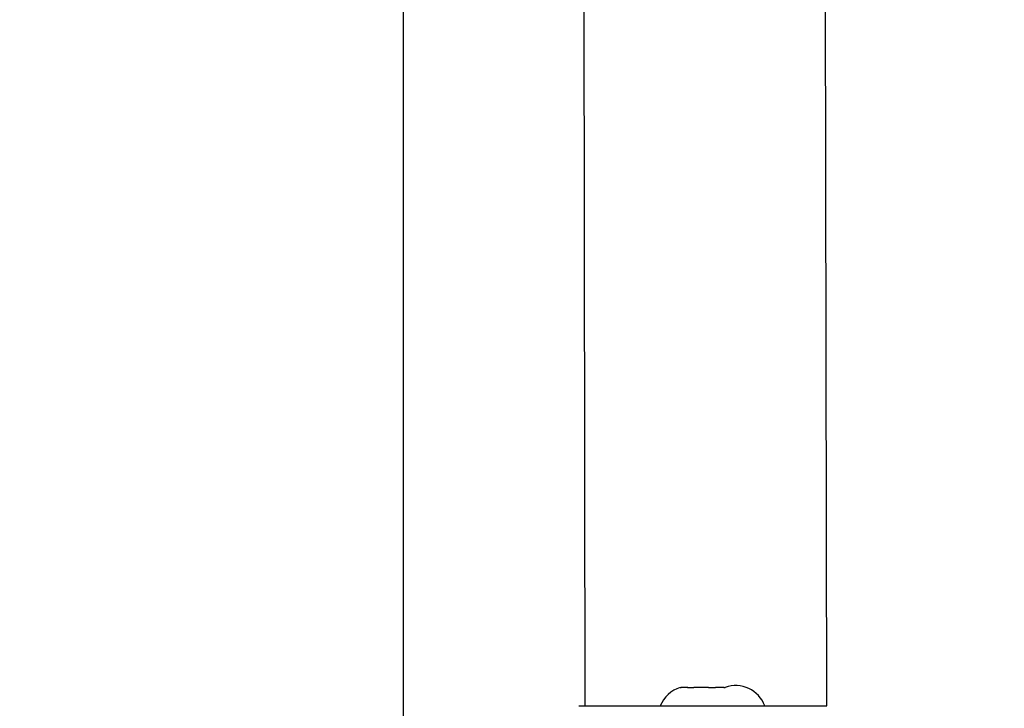
# Model space of a CAD drawing. Units: millimetres. Extents: x -334 to 270, y -203 to 308.
# Drawn here: x -74 to -58, y -13 to -2 of the extents above; entities that cross this region are included whole.
import ezdxf

# ---------------------------------------------------------------- set-up
doc = ezdxf.new("R2010")
doc.units = ezdxf.units.MM
doc.layers.add('SLD-0', color=179, linetype='Continuous')
doc.styles.add('SLDTEXTSTYLE0', font='TXT', dxfattribs={"width": 0.605})
doc.dimstyles.new('SLDDIMSTYLE1', dxfattribs={"dimtxt": 0.205465, "dimasz": 0.1, "dimexe": 0, "dimexo": 0.0625, "dimgap": 0.051366, "dimtad": 0, "dimdec": 0, "dimrnd": 1e-09, "dimzin": 12, "dimdsep": 46, "dimtxsty": 'SLDTEXTSTYLE0', "dimsah": 1, "dimcen": 0.09, "dimadec": 0, "dimazin": 3, "dimtfac": 1, "dimtdec": 0, "dimtofl": 0, "dimtmove": 0, "dimatfit": 3, "dimfxl": 0, "dimfrac": 2, "dimtolj": 1, "dimtzin": 12, "dimarcsym": 0})

# ---------------------------------------------------------------- blocks, each defined once
blk = doc.blocks.new('_D')
at = {"layer": 'SLD-0', "color": 7}
for p, q in [((-67.776, 240.775), (-333.626, 240.775)), ((-333.526, 240.775), (-333.526, -51.49)), ((-333.526, -203.05), (-333.526, -51.96)), ((-67.776, -203.05), (-333.626, -203.05))]:
    blk.add_line(p, q, dxfattribs=at)
for points in [[(-333.526, 240.775), (-333.626, 240.675), (-333.426, 240.675)], [(-333.526, -203.05), (-333.426, -202.95), (-333.626, -202.95)]]:
    blk.add_solid(points, dxfattribs=at)
at = {"layer": 'SLD-0', "color": 7, "insert": (-333.641, -51.96), "char_height": 0.2117, "attachment_point": 1, "rotation": 90, "style": 'SLDTEXTSTYLE0'}
blk.add_mtext('444', dxfattribs=at)
blk = doc.blocks.new('_D_2')
at = {"layer": 'SLD-0'}
for p, q in [((-67.526, -13.925), (-67.526, 264.226)), ((90.124, -13.925), (90.124, 264.226)), ((-67.526, 264.126), (23.75, 264.126)), ((90.124, 264.126), (24.221, 264.126))]:
    blk.add_line(p, q, dxfattribs=at)
for points in [[(-67.526, 264.126), (-67.426, 264.026), (-67.426, 264.226)], [(90.124, 264.126), (90.024, 264.226), (90.024, 264.026)]]:
    blk.add_solid(points, dxfattribs=at)
at = {"layer": 'SLD-0', "insert": (23.75, 264.241), "char_height": 0.2117, "attachment_point": 1, "style": 'SLDTEXTSTYLE0'}
blk.add_mtext('158', dxfattribs=at)
blk = doc.blocks.new('_D_3')
at = {"layer": 'SLD-0', "color": 7}
for p, q in [((-66.976, 60.775), (-301.021, 60.775)), ((-300.921, 60.775), (-300.921, 17.329)), ((-300.921, -23.05), (-300.921, 17.015)), ((-66.051, -23.05), (-301.021, -23.05))]:
    blk.add_line(p, q, dxfattribs=at)
for points in [[(-300.921, 60.775), (-301.021, 60.675), (-300.821, 60.675)], [(-300.921, -23.05), (-300.821, -22.95), (-301.021, -22.95)]]:
    blk.add_solid(points, dxfattribs=at)
at = {"layer": 'SLD-0', "color": 7, "insert": (-301.036, 17.015), "char_height": 0.2117, "attachment_point": 1, "rotation": 90, "style": 'SLDTEXTSTYLE0'}
blk.add_mtext('84', dxfattribs=at)

msp = doc.modelspace()

# ---------------------------------------------------------------- linework, layer by layer
at = {"color": 7, "linetype": 'Continuous', "lineweight": 25}
for p, q in [((-64.701, 51.05), (-64.601, -13.15)), ((-60.701, -13.15), (-60.801, 51.05)), ((-63.056, -12.851), (-63.049, -12.85)), ((-62.948, -12.85), (-63.049, -12.85)), ((-62.948, -12.85), (-62.941, -12.851)), ((-62.941, -12.851), (-62.948, -12.85)), ((-62.859, -12.851), (-62.843, -12.85)), ((-62.609, -12.85), (-62.843, -12.85)), ((-62.609, -12.85), (-62.594, -12.851)), ((-62.609, -12.85), (-62.558, -12.85)), ((-62.504, -12.851), (-62.495, -12.85)), ((-62.363, -12.85), (-62.495, -12.85)), ((-62.363, -12.85), (-62.354, -12.851)), ((-62.363, -12.85), (-62.353, -12.85)), ((-64.701, -13.15), (-64.701, -13.15)), ((-64.701, -13.15), (-63.701, -13.15)), ((-63.701, -13.15), (-61.701, -13.15)), ((-61.701, -13.15), (-60.701, -13.15)), ((-60.701, -13.15), (-60.701, -13.15))]:
    msp.add_line(p, q, dxfattribs=at)
at = {"color": 8, "linetype": 'Continuous', "lineweight": 25}
for p, q in [((-63.701, -13.15), (-63.701, -13.15)), ((-61.701, -13.15), (-61.701, -13.15))]:
    msp.add_line(p, q, dxfattribs=at)
at = {"color": 7, "linetype": 'Continuous', "lineweight": 25}
for centre, start, end in [((-62.921, -13.331), 106.396, 158.6366), ((-62.169, -13.321), 20.1578, 109.9955)]:
    msp.add_arc(centre, 0.499, start, end, dxfattribs=at)
for points, knots in [([(-63.062, -12.853), (-63.061, -12.852), (-63.06, -12.852), (-63.056, -12.851), (-63.056, -12.851)], [0, 0, 0, 0, 0.766594, 1, 1, 1, 1]), ([(-62.941, -12.851), (-62.935, -12.852), (-62.924, -12.854), (-62.896, -12.854), (-62.873, -12.853), (-62.861, -12.851), (-62.859, -12.851)], [0, 0, 0, 0, 0.316433, 0.632996, 0.94716, 1, 1, 1, 1]), ([(-62.594, -12.851), (-62.589, -12.852), (-62.578, -12.853), (-62.561, -12.854), (-62.546, -12.854), (-62.531, -12.854), (-62.518, -12.853), (-62.509, -12.852), (-62.505, -12.851), (-62.504, -12.851)], [0, 0, 0, 0, 0.156006, 0.316487, 0.472511, 0.63313, 0.788018, 0.947337, 1, 1, 1, 1]), ([(-62.354, -12.851), (-62.349, -12.852), (-62.338, -12.854), (-62.335, -12.854), (-62.34, -12.853), (-62.345, -12.851), (-62.34, -12.853)], [0, 0, 0, 0, 0.316433, 0.632996, 0.94716, 1, 1, 1, 1])]:
    msp.add_open_spline(points, degree=3, knots=knots, dxfattribs=at)

# ---------------------------------------------------------------- dimensions: what is measured, and where the dimension line sits
at = {"layer": 'SLD-0'}
dim = msp.add_linear_dim(base=(90.124, 264.126), p1=(-67.526, -14.025), p2=(90.124, -14.025), dimstyle='SLDDIMSTYLE1', dxfattribs=at)
dim.commit()
dim.dimension.update_dxf_attribs({"geometry": '_D_2', "text_midpoint": (23.986, 264.126), "dimtype": 160})
at = {"layer": 'SLD-0', "color": 7}
for base, p1, p2, picture, middle in [((-333.526, -203.05), (-67.676, 240.775), (-67.676, -203.05), '_D', (-333.526, -51.725)), ((-300.921, -23.05), (-66.876, 60.775), (-65.951, -23.05), '_D_3', (-300.921, 17.172))]:
    dim = msp.add_linear_dim(base=base, p1=p1, p2=p2, angle=90, dimstyle='SLDDIMSTYLE1', dxfattribs=at)
    dim.commit()
    dim.dimension.update_dxf_attribs({"geometry": picture, "text_midpoint": middle, "dimtype": 160})

doc.saveas('drawing.dxf')
